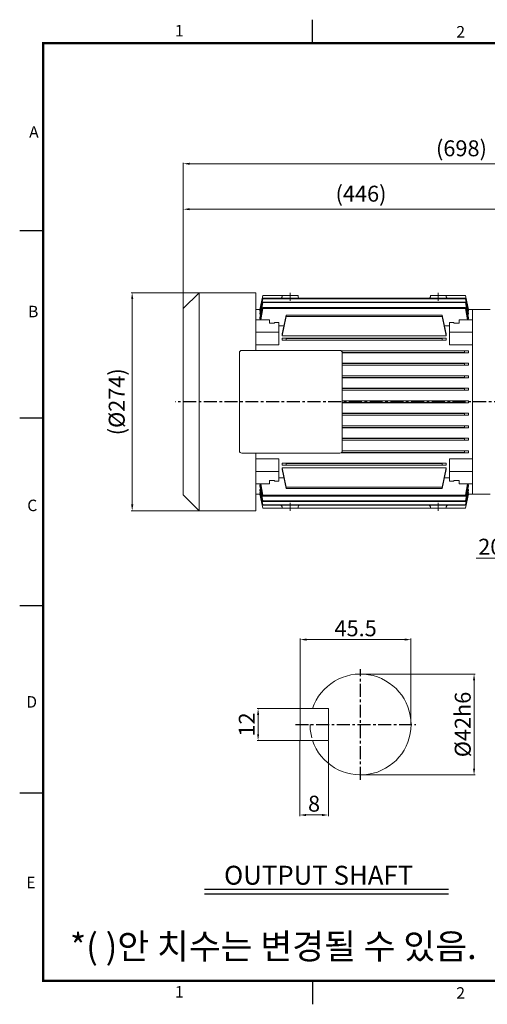
# Model space of a CAD drawing. Extents: x 1123 to 2872, y -644 to 593.
# Drawn here: x 1123 to 1710, y -644 to 593 of the extents above; entities that cross this region are included whole.
import ezdxf

# ---------------------------------------------------------------- set-up
doc = ezdxf.new("R2010")
doc.units = 0
doc.header["$LTSCALE"] = 13
doc.header["$MEASUREMENT"] = 0
doc.linetypes.add('CENTER', pattern=[2, 1.25, -0.25, 0.25, -0.25])
doc.layers.get('0').update_dxf_attribs({"linetype": 'CONTINUOUS'})
doc.layers.get('DEFPOINTS').update_dxf_attribs({"linetype": 'CONTINUOUS'})
for name, color, linetype in [('A', 5, 'CONTINUOUS'), ('CEN1', 1, 'CENTER'), ('DIMENSION', 5, 'CONTINUOUS')]:
    doc.layers.add(name, color=color, linetype=linetype)
doc.layers.add('외형선', color=7, linetype='CONTINUOUS', lineweight=20)
doc.styles.add('35', font='txt', dxfattribs={"height": 3.5})
doc.styles.add('D', font='romans.shx', dxfattribs={"height": 20})
doc.styles.get("Standard").update_dxf_attribs({"font": 'txt.shx'})
doc.dimstyles.new('ISO-25', dxfattribs={"dimtxt": 20, "dimasz": 8, "dimexe": 1.25, "dimexo": 0.625, "dimgap": 1.625, "dimtad": 1, "dimdsep": 46, "dimtxsty": 'D', "dimcen": 2.5, "dimclrd": 256, "dimclre": 256, "dimclrt": 256, "dimadec": 0, "dimazin": 0, "dimtfac": 1, "dimtmove": 0, "dimatfit": 3, "dimfxl": 0, "dimlwd": 9, "dimlwe": 9, "dimarcsym": 0})

# ---------------------------------------------------------------- blocks, each defined once
blk = doc.blocks.new('*D19')
at = {"layer": 'DEFPOINTS', "color": 0}
for p in [(1614.3, -185.6), (1475.3, -272.1), (1614.3, -292.2)]:
    blk.add_point(p, dxfattribs=at)
at = {"layer": 'DIMENSION', "lineweight": 9}
for p, q in [((1475.3, -271.4), (1475.3, -184.3)), ((1614.3, -291.6), (1614.3, -184.3)), ((1483.3, -185.6), (1606.3, -185.6))]:
    blk.add_line(p, q, dxfattribs=at)
at = {"layer": 'DIMENSION'}
for points in [[(1483.3, -184.2), (1483.3, -186.9), (1475.3, -185.6)], [(1606.3, -184.2), (1606.3, -186.9), (1614.3, -185.6)]]:
    blk.add_solid(points, dxfattribs=at)
at = {"layer": 'DIMENSION', "insert": (1544.8, -174), "char_height": 20, "attachment_point": 5, "style": 'D'}
blk.add_mtext('45.5', dxfattribs=at)
blk = doc.blocks.new('*D20')
at = {"layer": 'DEFPOINTS', "color": 0}
for p in [(1422.5, -272.1), (1475.3, -272.1), (1475.3, -312.4)]:
    blk.add_point(p, dxfattribs=at)
at = {"layer": 'DIMENSION', "lineweight": 9}
for p, q in [((1474.7, -272.1), (1421.2, -272.1)), ((1422.5, -304.4), (1422.5, -280.1)), ((1474.7, -312.4), (1421.2, -312.4))]:
    blk.add_line(p, q, dxfattribs=at)
at = {"layer": 'DIMENSION'}
for points in [[(1421.2, -280.1), (1423.8, -280.1), (1422.5, -272.1)], [(1421.2, -304.4), (1423.8, -304.4), (1422.5, -312.4)]]:
    blk.add_solid(points, dxfattribs=at)
at = {"layer": 'DIMENSION', "insert": (1410.9, -292.2), "char_height": 20, "attachment_point": 5, "rotation": 90, "style": 'D'}
blk.add_mtext('12', dxfattribs=at)
blk = doc.blocks.new('*D21')
at = {"layer": 'DEFPOINTS', "color": 0}
for p in [(1474.7, -312.4), (1510.6, -312.4), (1510.6, -405.9)]:
    blk.add_point(p, dxfattribs=at)
at = {"layer": 'DIMENSION', "lineweight": 9}
for p, q in [((1474.7, -313), (1474.7, -407.2)), ((1510.6, -313), (1510.6, -407.2)), ((1482.7, -405.9), (1502.6, -405.9))]:
    blk.add_line(p, q, dxfattribs=at)
at = {"layer": 'DIMENSION'}
for points in [[(1482.7, -404.6), (1482.7, -407.3), (1474.7, -405.9)], [(1502.6, -404.6), (1502.6, -407.3), (1510.6, -405.9)]]:
    blk.add_solid(points, dxfattribs=at)
at = {"layer": 'DIMENSION', "insert": (1492.7, -394.3), "char_height": 20, "attachment_point": 5, "style": 'D'}
blk.add_mtext('8', dxfattribs=at)
blk = doc.blocks.new('*D22')
at = {"layer": 'DEFPOINTS', "color": 0}
for p in [(1551, -228.9), (1693.4, -228.9), (1551, -355.6)]:
    blk.add_point(p, dxfattribs=at)
at = {"layer": 'DIMENSION', "lineweight": 9}
for p, q in [((1551.6, -228.9), (1694.7, -228.9)), ((1693.4, -347.6), (1693.4, -236.9)), ((1551.6, -355.6), (1694.7, -355.6))]:
    blk.add_line(p, q, dxfattribs=at)
at = {"layer": 'DIMENSION'}
for points in [[(1692.1, -236.9), (1694.8, -236.9), (1693.4, -228.9)], [(1692.1, -347.6), (1694.8, -347.6), (1693.4, -355.6)]]:
    blk.add_solid(points, dxfattribs=at)
at = {"layer": 'DIMENSION', "insert": (1681.8, -292.2), "char_height": 20, "attachment_point": 5, "rotation": 90, "style": 'D'}
blk.add_mtext('%%c42h6', dxfattribs=at)
blk = doc.blocks.new('*D24')
at = {"layer": 'DEFPOINTS', "color": 0}
for p in [(1739.6, -25.9), (1759.6, -28.8), (1739.6, -83.2)]:
    blk.add_point(p, dxfattribs=at)
at = {"layer": 'DIMENSION', "lineweight": 9}
for p, q in [((1739.6, -26.5), (1739.6, -84.4)), ((1759.6, -29.4), (1759.6, -84.4)), ((1739.6, -83.2), (1695.9, -83.2)), ((1751.6, -83.2), (1747.6, -83.2))]:
    blk.add_line(p, q, dxfattribs=at)
at = {"layer": 'DIMENSION'}
for points in [[(1747.6, -81.8), (1747.6, -84.5), (1739.6, -83.2)], [(1751.6, -81.8), (1751.6, -84.5), (1759.6, -83.2)]]:
    blk.add_solid(points, dxfattribs=at)
at = {"layer": 'DIMENSION', "insert": (1713.8, -71.5), "char_height": 20, "attachment_point": 5, "style": 'D'}
blk.add_mtext('20', dxfattribs=at)
blk = doc.blocks.new('*D39')
at = {"layer": 'DEFPOINTS', "color": 0}
for p in [(1328.6, 355), (1774.6, 355), (1328.6, 230.1)]:
    blk.add_point(p, dxfattribs=at)
at = {"layer": 'DIMENSION', "lineweight": 9}
for p, q in [((1328.6, 230.7), (1328.6, 356.3)), ((1766.6, 355), (1336.6, 355)), ((1774.6, 355.6), (1774.6, 356.3))]:
    blk.add_line(p, q, dxfattribs=at)
at = {"layer": 'DIMENSION'}
for points in [[(1336.6, 356.3), (1336.6, 353.7), (1328.6, 355)], [(1766.6, 356.3), (1766.6, 353.7), (1774.6, 355)]]:
    blk.add_solid(points, dxfattribs=at)
at = {"layer": 'DIMENSION', "insert": (1551.6, 371.9), "char_height": 20, "attachment_point": 5, "style": 'D'}
blk.add_mtext('(446)', dxfattribs=at)
blk = doc.blocks.new('*D40')
at = {"layer": 'DEFPOINTS', "color": 0}
for p in [(2026.6, 412.1), (1328.6, 355), (2026.6, 355)]:
    blk.add_point(p, dxfattribs=at)
at = {"layer": 'DIMENSION', "lineweight": 9}
for p, q in [((1328.6, 355.6), (1328.6, 413.3)), ((1336.6, 412.1), (2018.6, 412.1)), ((2026.6, 355.6), (2026.6, 413.3))]:
    blk.add_line(p, q, dxfattribs=at)
at = {"layer": 'DIMENSION'}
for points in [[(1336.6, 413.4), (1336.6, 410.8), (1328.6, 412.1)], [(2018.6, 413.4), (2018.6, 410.8), (2026.6, 412.1)]]:
    blk.add_solid(points, dxfattribs=at)
at = {"layer": 'DIMENSION', "insert": (1677.6, 428.9), "char_height": 20, "attachment_point": 5, "style": 'D'}
blk.add_mtext('(698)', dxfattribs=at)
blk = doc.blocks.new('*D41')
at = {"layer": 'DEFPOINTS', "color": 0}
for p in [(1348.6, 250.1), (1264.5, -23.9), (1348.6, -23.9)]:
    blk.add_point(p, dxfattribs=at)
at = {"layer": 'DIMENSION', "lineweight": 9}
for p, q in [((1348, 250.1), (1263.3, 250.1)), ((1264.5, 242.1), (1264.5, -15.9)), ((1348, -23.9), (1263.3, -23.9))]:
    blk.add_line(p, q, dxfattribs=at)
at = {"layer": 'DIMENSION'}
for points in [[(1263.2, 242.1), (1265.9, 242.1), (1264.5, 250.1)], [(1263.2, -15.9), (1265.9, -15.9), (1264.5, -23.9)]]:
    blk.add_solid(points, dxfattribs=at)
at = {"layer": 'DIMENSION', "insert": (1247.7, 113.1), "char_height": 20, "attachment_point": 5, "rotation": 90, "style": 'D'}
blk.add_mtext('(%%C274)', dxfattribs=at)

msp = doc.modelspace()

# ---------------------------------------------------------------- linework, layer by layer
at = {"layer": 'A'}
for p, q in [((1490.901, 563.585), (1490.901, 593.03)), ((1152.867, 328.021), (1123.421, 328.021)), ((1152.867, 92.457), (1123.421, 92.457)), ((1152.867, -143.106), (1123.421, -143.106)), ((1152.867, -378.67), (1123.421, -378.67)), ((1490.901, -614.234), (1490.901, -643.679))]:
    msp.add_line(p, q, dxfattribs=at)
at = {"layer": 'A', "const_width": 2.945}
msp.add_lwpolyline([(1152.867, -614.234), (2843.037, -614.234), (2843.037, 563.585), (1152.867, 563.585)], close=True, dxfattribs=at)
at = {"layer": 'CEN1'}
for p, q in [((1864.753, 113.101), (1318.58, 113.101)), ((1550.969, -361.576), (1550.969, -222.856)), ((1469.301, -292.216), (1620.329, -292.216))]:
    msp.add_line(p, q, dxfattribs=at)
at = {"layer": 'DIMENSION', "color": 0}
for p, q in [((1355.371, -499.137), (1661.54, -499.137)), ((1355.371, -505.077), (1661.54, -505.077))]:
    msp.add_line(p, q, dxfattribs=at)
at = {"layer": '외형선'}
for p, q in [((1348.58, 250.101), (1328.58, 230.101)), ((1348.58, 250.101), (1419.58, 250.101)), ((1348.58, 250.101), (1348.58, -23.899)), ((1419.58, 177.601), (1419.58, 250.101)), ((1462.58, 249.872), (1462.58, 240.067)), ((1648.58, 249.872), (1648.58, 240.067)), ((1428.58, 246.598), (1424.58, 229.101)), ((1428.58, 243.094), (1424.58, 224.079)), ((1428.58, 243.094), (1424.58, 227.19)), ((1424.58, 226.845), (1428.58, 243.094)), ((1424.58, 223.369), (1428.58, 242.61)), ((1424.58, 218.566), (1428.58, 238.389)), ((1428.58, 237.635), (1424.58, 217.443)), ((1428.58, 246.598), (1472.58, 246.598)), ((1428.58, 243.094), (1682.58, 243.094)), ((1428.58, 243.094), (1428.58, 242.61)), ((1428.58, 242.61), (1682.58, 242.61)), ((1428.58, 238.389), (1682.58, 238.389)), ((1428.58, 237.635), (1428.58, 238.389)), ((1428.58, 237.635), (1682.58, 237.635)), ((1452.58, 246.598), (1452.58, 245.094)), ((1472.58, 246.598), (1472.58, 245.094)), ((1682.58, 246.598), (1638.58, 246.598)), ((1638.58, 246.598), (1638.58, 245.094)), ((1658.58, 246.598), (1658.58, 245.094)), ((1682.58, 246.598), (1686.58, 229.101)), ((1686.58, 226.845), (1682.58, 243.094)), ((1682.58, 243.094), (1686.58, 227.19)), ((1682.58, 243.094), (1686.58, 224.079)), ((1682.58, 243.094), (1682.58, 242.61)), ((1686.58, 223.369), (1682.58, 242.61)), ((1686.58, 218.566), (1682.58, 238.389)), ((1682.58, 237.635), (1682.58, 238.389)), ((1682.58, 237.635), (1686.58, 217.443)), ((1328.58, 230.101), (1328.58, -3.899)), ((1419.58, 229.101), (1425.061, 229.101)), ((1419.58, 229.101), (1419.58, 177.601)), ((1424.58, 226.845), (1424.58, 227.19)), ((1424.58, 226.845), (1425.162, 226.845)), ((1424.58, 223.369), (1424.58, 224.079)), ((1424.58, 223.369), (1425.549, 223.369)), ((1425.67, 216.021), (1428.58, 231.436)), ((1428.58, 230.369), (1425.942, 216.021)), ((1428.58, 231.436), (1463.225, 231.436)), ((1428.58, 231.436), (1428.58, 230.369)), ((1428.58, 230.369), (1463.225, 230.369)), ((1462.132, 231.436), (1641.811, 231.436)), ((1462.132, 230.369), (1641.811, 230.369)), ((1638.729, 231.436), (1682.58, 231.436)), ((1638.729, 230.369), (1682.58, 230.369)), ((1685.489, 216.021), (1682.58, 231.436)), ((1682.58, 231.436), (1682.58, 230.369)), ((1682.58, 230.369), (1685.218, 216.021)), ((1686.58, 223.369), (1685.611, 223.369)), ((1686.58, 226.845), (1685.998, 226.845)), ((1686.099, 229.101), (1691.58, 229.101)), ((1686.58, 226.845), (1686.58, 227.19)), ((1686.58, 223.369), (1686.58, 224.079)), ((1691.58, 229.101), (1691.58, -2.899)), ((1691.58, 229.101), (1691.58, -2.899)), ((1713.58, 229.101), (1691.58, 229.101)), ((1691.58, -2.399), (1691.58, 228.601)), ((1419.58, 216.021), (1436.58, 216.021)), ((1424.58, 217.443), (1424.58, 218.566)), ((1424.58, 217.443), (1425.939, 217.443)), ((1436.58, 216.021), (1436.58, 211.843)), ((1436.58, 211.843), (1443.08, 211.843)), ((1443.08, 212.766), (1443.08, 211.843)), ((1443.08, 212.766), (1448.58, 212.766)), ((1448.58, 212.766), (1448.58, 184.705)), ((1452.58, 198.292), (1457.58, 221.803)), ((1457.58, 220.349), (1452.58, 195.956)), ((1457.58, 221.803), (1653.58, 221.803)), ((1457.58, 221.803), (1457.58, 220.349)), ((1457.58, 220.349), (1653.58, 220.349)), ((1658.58, 198.292), (1653.58, 221.803)), ((1653.58, 221.803), (1653.58, 220.349)), ((1653.58, 220.349), (1658.58, 195.956)), ((1662.58, 212.766), (1662.58, 184.705)), ((1668.08, 212.766), (1662.58, 212.766)), ((1668.08, 212.766), (1668.08, 211.843)), ((1674.58, 211.843), (1668.08, 211.843)), ((1691.58, 216.021), (1674.58, 216.021)), ((1674.58, 216.021), (1674.58, 211.843)), ((1686.58, 217.443), (1685.221, 217.443)), ((1686.58, 217.443), (1686.58, 218.566)), ((1419.58, 200.465), (1448.58, 200.465)), ((1448.58, 208.614), (1455.174, 208.614)), ((1452.58, 198.292), (1452.58, 195.956)), ((1662.58, 208.614), (1655.985, 208.614)), ((1658.58, 198.292), (1658.58, 195.956)), ((1691.58, 200.465), (1662.58, 200.465)), ((1452.58, 195.956), (1658.58, 195.956)), ((1452.58, 192.851), (1611.569, 192.851)), ((1452.58, 192.851), (1457.58, 192.601)), ((1452.58, 192.851), (1452.58, 190.351)), ((1457.58, 190.601), (1452.58, 190.351)), ((1452.58, 190.351), (1611.569, 190.351)), ((1457.58, 192.601), (1611.569, 192.601)), ((1457.58, 192.601), (1457.58, 190.601)), ((1457.58, 190.601), (1611.569, 190.601)), ((1470.518, 192.851), (1658.58, 192.851)), ((1470.518, 192.601), (1653.58, 192.601)), ((1470.518, 190.601), (1653.58, 190.601)), ((1470.518, 190.351), (1658.58, 190.351)), ((1658.58, 192.851), (1653.58, 192.601)), ((1653.58, 192.601), (1653.58, 190.601)), ((1653.58, 190.601), (1658.58, 190.351)), ((1658.58, 192.851), (1658.58, 190.351)), ((1399.08, 51.601), (1399.08, 174.601)), ((1402.08, 177.601), (1525.08, 177.601)), ((1419.58, 184.705), (1448.58, 184.705)), ((1526.66, 177.151), (1613.225, 177.151)), ((1526.66, 177.151), (1686.58, 177.151)), ((1527.006, 176.901), (1613.225, 176.901)), ((1527.006, 176.901), (1681.58, 176.901)), ((1528.065, 174.901), (1613.225, 174.901)), ((1528.065, 174.901), (1681.58, 174.901)), ((1528.079, 174.651), (1613.225, 174.651)), ((1528.079, 174.651), (1686.58, 174.651)), ((1528.08, 51.601), (1528.08, 174.601)), ((1654.016, 177.151), (1686.58, 177.151)), ((1654.016, 176.901), (1681.58, 176.901)), ((1654.016, 174.901), (1681.58, 174.901)), ((1654.016, 174.651), (1686.58, 174.651)), ((1691.58, 184.705), (1662.58, 184.705)), ((1686.58, 177.151), (1681.58, 176.901)), ((1681.58, 176.901), (1681.58, 174.901)), ((1681.58, 174.901), (1686.58, 174.651)), ((1686.58, 177.151), (1686.58, 174.651)), ((1528.08, 161.451), (1671.251, 161.451)), ((1528.08, 161.201), (1671.251, 161.201)), ((1547.865, 161.451), (1686.58, 161.451)), ((1547.865, 161.201), (1681.58, 161.201)), ((1686.58, 161.451), (1681.58, 161.201)), ((1681.58, 161.201), (1681.58, 159.201)), ((1686.58, 161.451), (1686.58, 158.951)), ((1528.08, 159.201), (1671.251, 159.201)), ((1528.08, 158.951), (1671.251, 158.951)), ((1547.865, 159.201), (1681.58, 159.201)), ((1547.865, 158.951), (1686.58, 158.951)), ((1681.58, 159.201), (1686.58, 158.951)), ((1528.08, 145.751), (1686.58, 145.751)), ((1528.08, 145.501), (1681.58, 145.501)), ((1528.08, 143.501), (1681.58, 143.501)), ((1528.08, 143.251), (1686.58, 143.251)), ((1686.58, 145.751), (1681.58, 145.501)), ((1681.58, 145.501), (1681.58, 143.501)), ((1681.58, 143.501), (1686.58, 143.251)), ((1686.58, 145.751), (1686.58, 143.251)), ((1528.08, 130.051), (1686.58, 130.051)), ((1528.08, 129.801), (1681.58, 129.801)), ((1528.08, 127.801), (1681.58, 127.801)), ((1528.08, 127.551), (1686.58, 127.551)), ((1686.58, 130.051), (1681.58, 129.801)), ((1681.58, 129.801), (1681.58, 127.801)), ((1681.58, 127.801), (1686.58, 127.551)), ((1686.58, 130.051), (1686.58, 127.551)), ((1528.08, 114.351), (1686.58, 114.351)), ((1528.08, 114.101), (1681.58, 114.101)), ((1528.08, 112.101), (1681.58, 112.101)), ((1528.08, 111.851), (1686.58, 111.851)), ((1686.58, 114.351), (1681.58, 114.101)), ((1681.58, 114.101), (1681.58, 112.101)), ((1681.58, 112.101), (1686.58, 111.851)), ((1686.58, 114.351), (1686.58, 111.851)), ((1528.08, 98.651), (1686.58, 98.651)), ((1528.08, 98.401), (1681.58, 98.401)), ((1528.08, 96.401), (1681.58, 96.401)), ((1528.08, 96.151), (1686.58, 96.151)), ((1681.58, 98.401), (1686.58, 98.651)), ((1681.58, 96.401), (1681.58, 98.401)), ((1686.58, 96.151), (1681.58, 96.401)), ((1686.58, 96.151), (1686.58, 98.651)), ((1528.08, 82.951), (1686.58, 82.951)), ((1528.08, 82.701), (1681.58, 82.701)), ((1528.08, 80.701), (1681.58, 80.701)), ((1528.08, 80.451), (1686.58, 80.451)), ((1681.58, 82.701), (1686.58, 82.951)), ((1681.58, 80.701), (1681.58, 82.701)), ((1686.58, 80.451), (1681.58, 80.701)), ((1686.58, 80.451), (1686.58, 82.951)), ((1528.08, 67.251), (1686.58, 67.251)), ((1528.08, 67.001), (1681.58, 67.001)), ((1528.08, 65.001), (1681.58, 65.001)), ((1528.08, 64.751), (1686.58, 64.751)), ((1681.58, 67.001), (1686.58, 67.251)), ((1681.58, 65.001), (1681.58, 67.001)), ((1686.58, 64.751), (1681.58, 65.001)), ((1686.58, 64.751), (1686.58, 67.251)), ((1528.065, 51.301), (1605.26, 51.301)), ((1528.065, 51.301), (1681.58, 51.301)), ((1528.079, 51.551), (1605.26, 51.551)), ((1528.079, 51.551), (1686.58, 51.551)), ((1681.58, 51.301), (1686.58, 51.551)), ((1681.58, 49.301), (1681.58, 51.301)), ((1686.58, 49.051), (1686.58, 51.551)), ((1402.08, 48.601), (1525.08, 48.601)), ((1419.58, 48.601), (1419.58, -2.899)), ((1419.58, 48.601), (1419.58, -23.899)), ((1419.58, 41.498), (1448.58, 41.498)), ((1448.58, 13.436), (1448.58, 41.498)), ((1526.66, 49.051), (1686.58, 49.051)), ((1526.66, 49.051), (1686.58, 49.051)), ((1527.006, 49.301), (1605.26, 49.301)), ((1527.006, 49.301), (1681.58, 49.301)), ((1662.58, 13.436), (1662.58, 41.498)), ((1691.58, 41.498), (1662.58, 41.498)), ((1686.58, 49.051), (1681.58, 49.301)), ((1419.58, 25.737), (1448.58, 25.737)), ((1457.58, 35.601), (1452.58, 35.851)), ((1452.58, 33.351), (1452.58, 35.851)), ((1452.58, 35.851), (1658.58, 35.851)), ((1452.58, 33.351), (1457.58, 33.601)), ((1452.58, 33.351), (1658.58, 33.351)), ((1457.58, 5.854), (1452.58, 30.246)), ((1452.58, 27.911), (1452.58, 30.246)), ((1452.58, 30.246), (1658.58, 30.246)), ((1452.58, 27.911), (1457.58, 4.4)), ((1457.58, 33.601), (1457.58, 35.601)), ((1457.58, 35.601), (1653.58, 35.601)), ((1457.58, 33.601), (1653.58, 33.601)), ((1653.58, 35.601), (1658.58, 35.851)), ((1653.58, 33.601), (1653.58, 35.601)), ((1658.58, 33.351), (1653.58, 33.601)), ((1653.58, 5.854), (1658.58, 30.246)), ((1658.58, 27.911), (1653.58, 4.4)), ((1658.58, 33.351), (1658.58, 35.851)), ((1658.58, 27.911), (1658.58, 30.246)), ((1691.58, 25.737), (1662.58, 25.737)), ((1436.58, 14.359), (1443.08, 14.359)), ((1436.58, 10.181), (1436.58, 14.359)), ((1443.08, 13.436), (1443.08, 14.359)), ((1443.08, 13.436), (1448.58, 13.436)), ((1448.58, 17.589), (1455.174, 17.589)), ((1662.58, 17.589), (1655.985, 17.589)), ((1668.08, 13.436), (1662.58, 13.436)), ((1674.58, 14.359), (1668.08, 14.359)), ((1668.08, 13.436), (1668.08, 14.359)), ((1674.58, 10.181), (1674.58, 14.359)), ((1419.58, 10.181), (1436.58, 10.181)), ((1428.58, -11.432), (1424.58, 8.759)), ((1424.58, 8.759), (1424.58, 7.637)), ((1424.58, 8.759), (1425.939, 8.759)), ((1424.58, 7.637), (1428.58, -12.187)), ((1424.58, 2.834), (1428.58, -16.407)), ((1424.58, 2.834), (1425.549, 2.834)), ((1424.58, 2.834), (1424.58, 2.124)), ((1428.58, -16.891), (1424.58, 2.124)), ((1425.67, 10.181), (1428.58, -5.233)), ((1428.58, -4.167), (1425.942, 10.181)), ((1457.58, 4.4), (1457.58, 5.854)), ((1457.58, 5.854), (1653.58, 5.854)), ((1457.58, 4.4), (1653.58, 4.4)), ((1653.58, 4.4), (1653.58, 5.854)), ((1691.58, 10.181), (1674.58, 10.181)), ((1685.489, 10.181), (1682.58, -5.233)), ((1682.58, -4.167), (1685.218, 10.181)), ((1682.58, -11.432), (1686.58, 8.759)), ((1686.58, 7.637), (1682.58, -12.187)), ((1686.58, 2.834), (1682.58, -16.407)), ((1682.58, -16.891), (1686.58, 2.124)), ((1686.58, 8.759), (1685.221, 8.759)), ((1686.58, 2.834), (1685.611, 2.834)), ((1686.58, 8.759), (1686.58, 7.637)), ((1686.58, 2.834), (1686.58, 2.124)), ((1348.58, -23.899), (1328.58, -3.899)), ((1419.58, -2.899), (1425.061, -2.899)), ((1424.58, -0.643), (1428.58, -16.891)), ((1424.58, -0.643), (1425.162, -0.643)), ((1424.58, -0.643), (1424.58, -0.987)), ((1428.58, -16.891), (1424.58, -0.987)), ((1428.58, -20.395), (1424.58, -2.899)), ((1428.58, -5.233), (1428.58, -4.167)), ((1428.58, -4.167), (1682.58, -4.167)), ((1428.58, -5.233), (1682.58, -5.233)), ((1428.58, -11.432), (1428.58, -12.187)), ((1428.58, -11.432), (1682.58, -11.432)), ((1428.58, -12.187), (1682.58, -12.187)), ((1686.58, -0.643), (1682.58, -16.891)), ((1682.58, -16.891), (1686.58, -0.987)), ((1682.58, -20.395), (1686.58, -2.899)), ((1682.58, -5.233), (1682.58, -4.167)), ((1682.58, -11.432), (1682.58, -12.187)), ((1686.58, -0.643), (1685.998, -0.643)), ((1686.099, -2.899), (1691.58, -2.899)), ((1686.58, -0.643), (1686.58, -0.987)), ((1713.58, -2.899), (1691.58, -2.899)), ((1348.58, -23.899), (1419.58, -23.899)), ((1428.58, -16.891), (1428.58, -16.407)), ((1428.58, -16.407), (1682.58, -16.407)), ((1428.58, -16.891), (1682.58, -16.891)), ((1428.58, -20.395), (1472.58, -20.395)), ((1452.58, -20.395), (1452.58, -18.891)), ((1462.58, -23.67), (1462.58, -13.864)), ((1472.58, -20.395), (1472.58, -18.891)), ((1638.58, -20.395), (1472.58, -20.395)), ((1638.58, -20.395), (1638.58, -18.891)), ((1682.58, -20.395), (1638.58, -20.395)), ((1648.58, -23.67), (1648.58, -13.864)), ((1658.58, -20.395), (1658.58, -18.891)), ((1682.58, -16.891), (1682.58, -16.407)), ((1475.301, -272.056), (1510.649, -272.056)), ((1475.301, -272.056), (1475.301, -312.376)), ((1510.649, -312.376), (1510.649, -272.056)), ((1475.301, -312.376), (1510.649, -312.376))]:
    msp.add_line(p, q, dxfattribs=at)
for centre, radius, start, end in [((1450.58, 245.094), 2, 270, 0), ((1474.58, 245.094), 2, 180, 270), ((1636.58, 245.094), 2, 270, 0), ((1660.58, 245.094), 2, 180, 270), ((1402.08, 174.601), 3, 90, 180), ((1525.08, 174.601), 3, 0, 90), ((1402.08, 51.601), 3, 180, 270), ((1525.08, 51.601), 3, 270, 0), ((1450.58, -18.891), 2, 0, 90), ((1474.58, -18.891), 2, 90, 180), ((1636.58, -18.891), 2, 0, 90), ((1660.58, -18.891), 2, 90, 180), ((1550.969, -292.216), 63.36, 198.553005, 161.446995), ((1550.969, -292.216), 63.36, 180, 195.233968)]:
    msp.add_arc(centre, radius, start, end, dxfattribs=at)

# ---------------------------------------------------------------- texts
at = {"insert": (1186.473, -554.994), "char_height": 31.85686, "width": 824.49009, "attachment_point": 1}
msp.add_mtext('{\\fBatangChe|b0|i0|c129|p17;*( )안 치수는 변경될 수 있음.}', dxfattribs=at)
at = {"layer": 'A', "style": '35'}
for s, p in [('1', (1318.092, 572.039)), ('2', (1671.153, 570.623)), ('A', (1135.253, 444.837)), ('B', (1133.861, 219.246)), ('C', (1132.873, -24.241)), ('D', (1131.641, -271.051)), ('E', (1131.648, -497.848)), ('1', (1318.092, -635.225)), ('2', (1671.153, -636.641))]:
    msp.add_text(s, height=14.428, dxfattribs=at).set_placement(p)
at = {"layer": 'DIMENSION', "color": 0, "insert": (1379.753, -469.667), "char_height": 23.76, "width": 282.43155, "attachment_point": 1}
msp.add_mtext('{\\fTimes New Roman|b0|i0|c0|p18;OUTPUT SHAFT}', dxfattribs=at)

# ---------------------------------------------------------------- dimensions: what is measured, and where the dimension line sits
at = {"layer": 'DIMENSION'}
for base, p1, p2, text, picture, middle in [((2026.58, 412.087), (1328.58, 355.001), (2026.58, 355.001), '(<>)', '*D40', (1677.58, 428.95)), ((1328.58, 355.001), (1774.58, 355.001), (1328.58, 230.101), '(<>)', '*D39', (1551.58, 371.865)), ((1614.329, -185.578), (1475.301, -272.056), (1614.329, -292.216), '45.5', '*D19', (1544.815, -173.953)), ((1510.649, -405.943), (1474.676, -312.376), (1510.649, -312.376), '8', '*D21', (1492.662, -394.318))]:
    dim = msp.add_linear_dim(base=base, p1=p1, p2=p2, text=text, dimstyle='ISO-25', dxfattribs=at)
    dim.commit()
    dim.dimension.update_dxf_attribs({"geometry": picture, "text_midpoint": middle})
for base, p1, p2, text, picture, middle in [((1264.549, -23.899), (1348.58, 250.101), (1348.58, -23.899), '(%%C<>)', '*D41', (1247.686, 113.101)), ((1693.443, -228.856), (1550.969, -355.576), (1550.969, -228.856), '%%c42h6', '*D22', (1681.818, -292.216)), ((1422.485, -272.056), (1475.301, -312.376), (1475.301, -272.056), '12', '*D20', (1410.86, -292.216))]:
    dim = msp.add_linear_dim(base=base, p1=p1, p2=p2, angle=90, text=text, dimstyle='ISO-25', dxfattribs=at)
    dim.commit()
    dim.dimension.update_dxf_attribs({"geometry": picture, "text_midpoint": middle})
dim = msp.add_linear_dim(base=(1739.58, -83.174), p1=(1759.58, -28.766), p2=(1739.58, -25.899), dimstyle='ISO-25', dxfattribs=at)
dim.commit()
dim.dimension.update_dxf_attribs({"geometry": '*D24', "text_midpoint": (1713.764, -71.549)})

doc.saveas('drawing.dxf')
